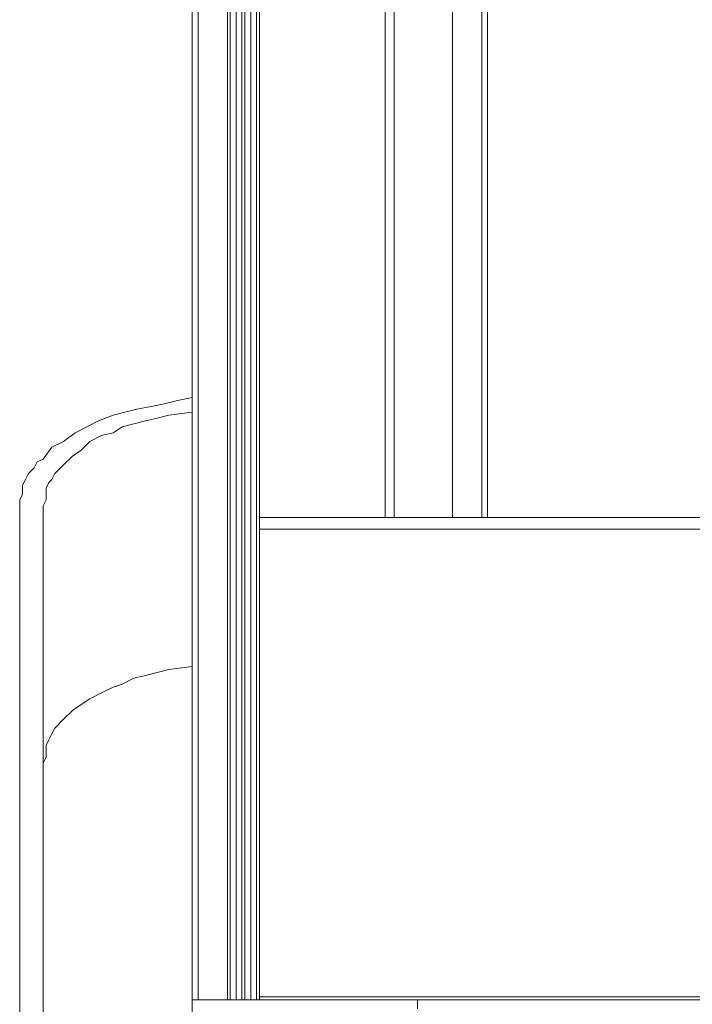
# Model space of a CAD drawing. Units: inches. Extents: x 15 to 1175, y 15 to 826.
# Drawn here: x 247 to 280, y 461 to 510 of the extents above; entities that cross this region are included whole.
import ezdxf

# ---------------------------------------------------------------- set-up
doc = ezdxf.new("R2010")
doc.units = ezdxf.units.IN
doc.header["$MEASUREMENT"] = 0
doc.layers.add('Ebene 2', color=7, linetype='Continuous')

# ---------------------------------------------------------------- blocks, each defined once
blk = doc.blocks.new('block 6')
at = {"layer": 'Ebene 2', "color": 7, "lineweight": 20, "true_color": 0xffffff}
for points in [[(255.064, 461.069), (255.064, 368.111), (255.064, 561.256), (255.064, 545.643)], [(255.353, 461.503), (255.353, 545.209)], [(256.799, 461.503), (256.799, 545.209)], [(256.944, 461.503), (256.944, 545.209)], [(257.233, 461.503), (257.233, 545.209)], [(257.522, 461.503), (257.522, 545.209)], [(257.667, 545.209), (257.667, 461.503)], [(257.956, 545.209), (257.956, 461.503)], [(258.245, 461.503), (258.245, 545.209)], [(258.389, 461.503), (258.389, 545.209)], [(264.606, 545.209), (264.606, 485.357)], [(265.04, 485.357), (265.04, 545.209)], [(269.377, 485.357), (269.377, 545.209)], [(269.666, 485.357), (269.666, 545.209)], [(246.535, 485.935), (246.535, 486.224), (246.679, 486.514), (246.679, 486.947), (246.824, 487.236), (246.968, 487.526), (247.258, 487.815), (247.402, 488.104), (247.691, 488.248), (248.125, 488.827), (248.703, 489.116), (249.281, 489.55), (249.86, 489.839), (250.438, 490.128), (251.161, 490.417), (251.739, 490.562), (252.317, 490.706), (253.04, 490.851), (253.763, 490.995), (254.341, 491.14), (255.064, 491.284)], [(247.691, 485.935), (247.836, 486.224), (247.836, 486.514), (247.836, 486.803), (247.98, 487.092), (248.125, 487.236), (248.27, 487.526), (248.703, 487.959), (249.137, 488.393), (249.571, 488.682), (250.004, 489.116), (250.583, 489.405), (251.161, 489.55), (251.595, 489.839), (252.173, 489.983), (252.751, 490.128), (253.33, 490.272), (253.908, 490.417), (255.064, 490.562)], [(246.535, 485.935), (246.535, 460.491)], [(247.691, 485.935), (247.691, 456.588)], [(258.389, 485.357), (344.119, 485.357)], [(258.389, 484.779), (344.119, 484.779)], [(247.691, 473.213), (247.836, 473.502), (247.836, 473.791), (247.836, 474.081), (247.98, 474.37), (248.125, 474.659), (248.27, 474.948), (248.703, 475.382), (249.137, 475.815), (249.571, 476.105), (250.004, 476.394), (250.583, 476.683), (251.161, 476.972), (251.595, 477.117), (252.173, 477.406), (252.751, 477.55), (253.33, 477.695), (253.908, 477.839), (255.064, 477.984)], [(284.267, 461.648), (258.389, 461.648)], [(255.064, 461.503), (347.445, 461.503)], [(266.196, 461.069), (266.196, 461.503)]]:
    blk.add_lwpolyline(points, dxfattribs=at)
blk.add_open_spline([(267.931, 485.357), (267.931, 485.357), (267.931, 545.209), (267.931, 545.209), (267.931, 545.209), (267.931, 485.357), (267.931, 485.357)], degree=3, knots=[0, 0, 0, 0, 1, 1, 1, 2, 2, 2, 2], dxfattribs=at)

msp = doc.modelspace()

# ---------------------------------------------------------------- block references
at = {"layer": 'Ebene 2'}
msp.add_blockref('block 6', (0, 0), dxfattribs=at)

doc.saveas('drawing.dxf')
